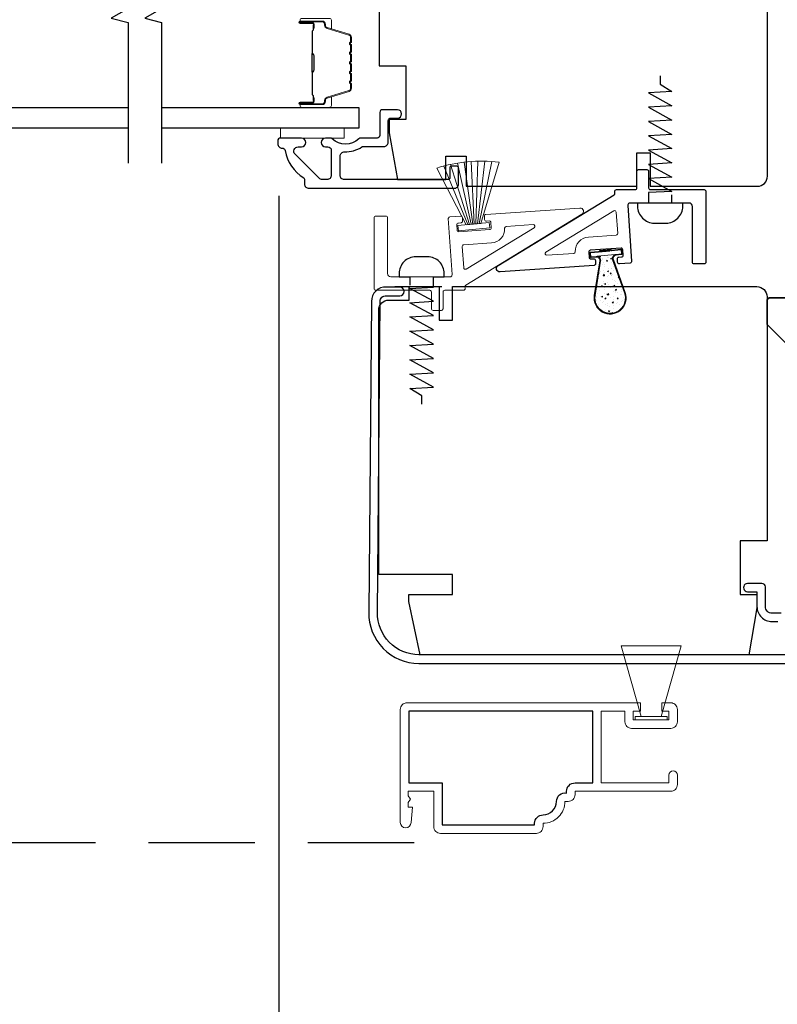
# Model space of a CAD drawing. Extents: x 3250 to 3483, y 1086 to 1243.
# Drawn here: x 3340 to 3345, y 1177 to 1183 of the extents above; entities that cross this region are included whole.
import ezdxf

# ---------------------------------------------------------------- set-up
doc = ezdxf.new("R2010")
doc.units = 0
doc.header["$LTSCALE"] = 250
doc.header["$MEASUREMENT"] = 0
doc.header["$PDMODE"] = 3
doc.header["$PDSIZE"] = -2
doc.linetypes.add('HIDDEN', pattern=[0.375, 0.25, -0.125])
doc.layers.get('DEFPOINTS').update_dxf_attribs({"color": 2, "linetype": 'CONTINUOUS'})
for name, color, linetype, lineweight in [('2', 2, 'CONTINUOUS', 25), ('6', 6, 'CONTINUOUS', 5), ('8', 7, 'CONTINUOUS', 35), ('Butal', 9, 'CONTINUOUS', 15), ('METALCLAD', 3, 'CONTINUOUS', 15), ('Spacer Bar', 1, 'CONTINUOUS', 9), ('Visible (ANSI)', 7, 'CONTINUOUS', 25)]:
    doc.layers.add(name, color=color, linetype=linetype, lineweight=lineweight)
for name, color, linetype in [('3', 3, 'CONTINUOUS'), ('7', 7, 'CONTINUOUS'), ('Glass', 6, 'CONTINUOUS'), ('HARDWARE', 1, 'CONTINUOUS'), ('MISCELLANEOUS', 6, 'CONTINUOUS')]:
    doc.layers.add(name, color=color, linetype=linetype)
doc.styles.add('ROMANS', font='romans')
doc.dimstyles.new('LWDEC$0', dxfattribs={"dimscale": 0.125, "dimtxt": 2.5, "dimasz": 1, "dimexe": 1.25, "dimexo": 3, "dimgap": 2, "dimtad": 1, "dimtoh": 1, "dimdec": 4, "dimzin": 11, "dimdsep": 46, "dimlunit": 5, "dimtxsty": 'ROMANS', "dimcen": 0, "dimdle": 1.5, "dimazin": 0, "dimtfac": 1, "dimtdec": 4, "dimtix": 1, "dimtmove": 0, "dimatfit": 3, "dimfxl": 0, "dimfrac": 2, "dimtzin": 0, "dimarcsym": 0})

# ---------------------------------------------------------------- blocks, each defined once
blk = doc.blocks.new('*D217')
at = {"layer": '2', "color": 0, "linetype": 'ByBlock', "lineweight": -2}
for p, q in [((3341.6053, 1182.1134), (3341.6053, 1176.2887)), ((3345.0675, 1179.3181), (3345.0675, 1176.2887)), ((3344.8175, 1176.4137), (3341.8553, 1176.4137))]:
    blk.add_line(p, q, dxfattribs=at)
at = {"layer": '2', "color": 0}
for points in [[(3341.8553, 1176.4554), (3341.8553, 1176.372), (3341.6053, 1176.4137)], [(3344.8175, 1176.4554), (3344.8175, 1176.372), (3345.0675, 1176.4137)]]:
    blk.add_solid(points, dxfattribs=at)
at = {"layer": 'DEFPOINTS', "color": 0}
for p in [(3341.6053, 1182.4134), (3345.0675, 1179.6181), (3341.6053, 1176.4137)]:
    blk.add_point(p, dxfattribs=at)
at = {"layer": '2', "color": 0, "insert": (3343.3364, 1176.8042), "char_height": 0.25, "attachment_point": 5, "style": 'ROMANS'}
blk.add_mtext('3 7/16"', dxfattribs=at)

msp = doc.modelspace()

# ---------------------------------------------------------------- hatches: boundary and pattern name
at = {"layer": 'Visible (ANSI)', "lineweight": 9}
h = msp.add_hatch(dxfattribs=at)
h.set_pattern_fill('AR-CONC', color=256, scale=0.0003937, angle=5.375, style=0)
h.set_pattern_definition([(55.375, (3343.586383, 1181.28587), (0.0719985, 0.000471), [0.0075, -0.0825]), (0.375, (3343.58638, 1181.28587), (-0.02086, 0.073589), [0.006, -0.066]), (105.826, (3343.59238, 1181.28591), (0.051139, 0.074059), [0.006374, -0.070114]), (51.56, (3343.58451, 1181.30578), (0.107805, -0.006482), [0.01125, -0.12375]), (102.01, (3343.59349, 1181.30524), (0.08393, 0.105738), [0.00956, -0.105171]), (356.56, (3343.58451, 1181.30578), (0.08393, 0.105738), [0.009, -0.099]), (26.375, (3343.594934, 1181.30174), (0.0632, -0.0344934), [0.0075, -0.0825]), (331.375, (3343.594934, 1181.30174), (0.017432, 0.074475), [0.006, -0.066]), (76.826, (3343.6002, 1181.298864), (0.080631, 0.039982), [0.006374, -0.070114]), (42.875, (3343.586383, 1181.285868), (-0.0019077, 0.0332568), [0, -0.0651999, 0, -0.0669999, 0, -0.0662499]), (12.875, (3343.586383, 1181.285868), (0.0224966, 0.041732), [0, -0.0382, 0, -0.0636999, 0, -0.02525]), (332.875, (3343.564182, 1181.283779), (0.0533586, 0.002755), [0, -0.025, 0, -0.0779998, 0, -0.1034998]), (322.875, (3343.554226, 1181.28284), (0.0571243, 0.0154293), [0, -0.0325, 0, -0.0518, 0, -0.0735])])
h.paths.add_polyline_path([(3343.55797, 1181.76548), (3343.46602, 1181.75683, -0.5665363), (3343.49835, 1181.72969), (3343.4658, 1181.52589, 1.2903921), (3343.6385, 1181.54214)])

# ---------------------------------------------------------------- linework, layer by layer
at = {"layer": '3', "linetype": 'HIDDEN', "ltscale": 0.01}
msp.add_line((3342.40179, 1178.30603), (3338.66713, 1178.30603), dxfattribs=at)
at = {"layer": '3'}
for points in [[(3342.61116, 1182.21831, -0.4142136), (3342.60132, 1182.20847), (3341.99109, 1182.20847, -0.4142136), (3341.9655, 1182.23406), (3341.9655, 1182.34659, -0.426101), (3341.99212, 1182.37216, 0.1615884), (3342.0946, 1182.40163, -0.1512373), (3342.10017, 1182.40335), (3342.22337, 1182.40335, 0.4142136), (3342.24896, 1182.42894), (3342.24896, 1182.55509, -0.4142136), (3342.26471, 1182.57084), (3342.30309, 1182.57084, 1), (3342.30309, 1182.62005), (3342.21549, 1182.62005, 0.4142136), (3342.19975, 1182.6043), (3342.19975, 1182.46848, -0.4142136), (3342.184, 1182.45273), (3342.08763, 1182.45273, 0.1860986), (3342.07706, 1182.44865, -0.3855498), (3341.91848, 1182.44865, 0.1860986), (3341.90791, 1182.45273), (3341.88085, 1182.45273, 1), (3341.88085, 1182.40155), (3341.89414, 1182.40155, -0.4142136), (3341.91431, 1182.38137), (3341.91431, 1182.23406, -0.4142136), (3341.88872, 1182.20847), (3341.86119, 1182.20847, -0.1989121), (3341.84269, 1182.21613), (3341.70096, 1182.35786, -0.668179), (3341.71906, 1182.40155), (3341.73912, 1182.40155, 1), (3341.73912, 1182.45273), (3341.6151, 1182.45273, 0.4142136), (3341.59935, 1182.43698), (3341.59935, 1182.41925, 0.4142136), (3341.62494, 1182.39366, -0.428331), (3341.64254, 1182.37893, 0.214016), (3341.752, 1182.21953, -0.1865113), (3341.75683, 1182.20172), (3341.75683, 1182.18288, 0.4142136), (3341.78242, 1182.15729), (3342.63754, 1182.15729, 0.4142136), (3342.66234, 1182.18209), (3342.66234, 1182.27736, 0.4142136), (3342.6525, 1182.28721), (3342.62101, 1182.28721, 0.4142136), (3342.61116, 1182.27736)], [(3343.15956, 1178.47085, 0.4142136), (3343.23909, 1178.55037, -0.4708478), (3343.29804, 1178.59909), (3343.29804, 1178.60943, -0.4142136), (3343.34764, 1178.65903), (3343.45237, 1178.65903), (3343.45237, 1179.08029), (3342.36969, 1179.08029), (3342.36969, 1178.65903), (3342.56654, 1178.65903), (3342.56654, 1178.41179), (3343.10996, 1178.41179), (3343.10996, 1178.42124, -0.4142136)]]:
    msp.add_lwpolyline(points, format="xyb", close=True, dxfattribs=at)
for points in [[(3344.8588, 1179.41336), (3342.42959, 1179.41336, -0.419591), (3342.18553, 1179.66193), (3342.2015, 1181.49178, -0.4310465), (3342.23723, 1181.52552), (3342.31723, 1181.52483, 1), (3342.31768, 1181.57601), (3342.23768, 1181.5767, 0.4209626), (3342.15032, 1181.49223), (3342.13436, 1179.66261, 0.4193348), (3342.42959, 1179.36218), (3344.8903, 1179.36218, 0.4142136)], [(3344.55999, 1179.65746), (3344.50644, 1179.65746, -0.4142136), (3344.46707, 1179.69683), (3344.46707, 1179.81297, 0.4142136), (3344.44738, 1179.83265), (3344.36864, 1179.83265, 1.2), (3344.36864, 1179.78344), (3344.41786, 1179.78344), (3344.41786, 1179.69683, 0.4142136), (3344.50644, 1179.60824), (3344.54056, 1179.60824, -0.1736314)]]:
    msp.add_lwpolyline(points, format="xyb", dxfattribs=at)
at = {"layer": '6'}
msp.add_line((3342.57534, 1181.65745), (3342.57534, 1181.65745), dxfattribs=at)
for points in [[(3341.6151, 1182.51178), (3341.98912, 1182.51178), (3341.98912, 1182.45273), (3341.6151, 1182.45273)], [(3343.97264, 1179.46612), (3343.85453, 1179.0488), (3343.79548, 1179.0488), (3343.73642, 1179.0488), (3343.61831, 1179.46612)], [(3343.88898, 1179.02911), (3343.70197, 1179.02911), (3343.70197, 1179.0488), (3343.88898, 1179.0488)]]:
    msp.add_lwpolyline(points, close=True, dxfattribs=at)
msp.add_lwpolyline([(3342.81588, 1181.9736, 0.4142136), (3342.82637, 1181.96445), (3342.84208, 1181.96551, -0.4142136), (3342.85257, 1181.95636), (3342.8547, 1181.92493, -0.4142136), (3342.84554, 1181.91445), (3342.66485, 1181.90221, -0.4142136), (3342.65437, 1181.91136), (3342.65224, 1181.94279, -0.4142136), (3342.66139, 1181.95327), (3342.67711, 1181.95434, 0.4142136), (3342.68626, 1181.96482), (3342.68493, 1181.98446, 0.4142136), (3342.67445, 1181.99362), (3342.6116, 1181.98936, 0.4142136), (3342.60244, 1181.97887), (3342.62466, 1181.6509, -0.2140686), (3342.61806, 1181.63619), (3342.26465, 1181.63619, -0.4142136), (3342.24496, 1181.65588), (3342.24496, 1181.98462, 0.4142136), (3342.23512, 1181.99446), (3342.17606, 1181.99446, 0.4142136), (3342.16622, 1181.98462), (3342.16622, 1181.5673, 0.4142136), (3342.17606, 1181.55745), (3342.49299, 1181.55745, -0.4142136), (3342.50284, 1181.54761), (3342.50284, 1181.44919, 0.4142136), (3342.51268, 1181.43934), (3342.56189, 1181.43934, 0.4142136), (3342.57173, 1181.44919), (3342.57173, 1181.54761, -0.4142136), (3342.58158, 1181.55745), (3342.69151, 1181.55745, 0.4142136), (3342.70135, 1181.5673), (3342.70054, 1181.57918, -0.2796754), (3342.70524, 1181.58825), (3343.38822, 1182.00473, 0.784805), (3343.37664, 1182.04118), (3342.82371, 1182.00373, 0.4142136), (3342.81455, 1181.99324)], format="xyb", close=True, dxfattribs=at)
for points in [[(3343.59865, 1181.89227, -0.4142136), (3343.58949, 1181.88179, 0.4142136), (3343.59865, 1181.89227), (3343.59019, 1182.01714, 0.5628963), (3343.57524, 1182.02488), (3343.1764, 1181.78166, 0.784805), (3343.18219, 1181.76344), (3343.34031, 1181.77415, 0.407995), (3343.34948, 1181.78443, -0.407995), (3343.42648, 1181.87075), (3343.58949, 1181.88179)], [(3342.68459, 1181.81476, -0.4142136), (3342.69374, 1181.82525, 0.4142136), (3342.68459, 1181.81476), (3342.69305, 1181.68989, 0.5628963), (3342.70799, 1181.68215), (3343.10684, 1181.92537, 0.784805), (3343.10105, 1181.94359), (3342.94292, 1181.93288, 0.407995), (3342.93375, 1181.92261, -0.407995), (3342.85675, 1181.83629), (3342.69374, 1181.82525)]]:
    msp.add_lwpolyline(points, format="xyb", dxfattribs=at)
at = {"layer": '7', "lineweight": 9}
for p, q in [((3342.57521, 1182.28817), (3342.71774, 1181.94384)), ((3342.61551, 1182.29781), (3342.72749, 1181.94476)), ((3342.65574, 1182.30543), (3342.73688, 1181.94564)), ((3342.696, 1182.31112), (3342.74607, 1181.94651)), ((3342.73638, 1182.31492), (3342.75519, 1181.94736)), ((3342.77699, 1182.31684), (3342.76438, 1181.94823)), ((3342.81793, 1182.31685), (3342.77378, 1181.94911)), ((3342.85933, 1182.3149), (3342.78353, 1181.95003))]:
    msp.add_line(p, q, dxfattribs=at)
at = {"layer": '7'}
msp.add_line((3342.28794, 1181.57871), (3342.56353, 1181.57871), dxfattribs=at)
at = {"layer": '7', "flags": 128}
for points in [[(3340.7187, 1184.13168), (3340.7187, 1183.29839), (3340.81713, 1183.27202), (3340.62028, 1183.15837), (3340.7187, 1183.13199), (3340.7187, 1182.30509)], [(3340.91555, 1184.13168), (3340.91555, 1183.29839), (3341.01398, 1183.27202), (3340.81713, 1183.15837), (3340.91555, 1183.13199), (3340.91555, 1182.30509)]]:
    msp.add_lwpolyline(points, dxfattribs=at)
at = {"layer": '8'}
msp.add_lwpolyline([(3344.47691, 1181.3561), (3344.47691, 1181.49389, -0.4142136), (3344.4966, 1181.51358), (3345.12652, 1181.51358, -0.4142136), (3345.1462, 1181.49389), (3345.1462, 1181.17893, -0.4142136), (3345.12652, 1181.15925), (3344.67376, 1181.15925)], format="xyb", close=True, dxfattribs=at)
at = {"layer": 'Butal'}
for points in [[(3341.74008, 1183.15736), (3341.90459, 1183.15736, -0.4142136), (3341.91443, 1183.14752), (3341.91443, 1183.09536), (3341.8904, 1183.10271, -0.3297505), (3341.87994, 1183.11685), (3341.87994, 1183.12154, 0.4142136), (3341.85986, 1183.14162), (3341.73024, 1183.14162), (3341.73024, 1183.14752, -0.4142136)], [(3341.74008, 1182.63383), (3341.90459, 1182.63383, 0.4142136), (3341.91443, 1182.64367), (3341.91443, 1182.69583), (3341.8904, 1182.68849, 0.3297505), (3341.87994, 1182.67434), (3341.87994, 1182.66966, -0.4142136), (3341.85986, 1182.64958), (3341.73024, 1182.64958), (3341.73024, 1182.64367, 0.4142136)]]:
    msp.add_lwpolyline(points, format="xyb", close=True, dxfattribs=at)
at = {"layer": 'Glass', "color": 1}
for points in [[(3340.7187, 1182.51178), (3339.57711, 1182.51178), (3339.57711, 1182.63383), (3340.7187, 1182.63383)], [(3340.91555, 1182.63383), (3342.07707, 1182.63383), (3342.07707, 1182.51178), (3340.91555, 1182.51178)]]:
    msp.add_lwpolyline(points, dxfattribs=at)
at = {"layer": 'HARDWARE'}
for points in [[(3343.84848, 1182.81887), (3343.84848, 1182.77044), (3343.91738, 1182.72734), (3343.77958, 1182.71914), (3343.91738, 1182.64321), (3343.77958, 1182.635), (3343.91738, 1182.55907), (3343.77958, 1182.55086), (3343.91738, 1182.47493), (3343.77958, 1182.46672), (3343.91738, 1182.39079), (3343.77958, 1182.38258), (3343.91738, 1182.30665), (3343.77958, 1182.29844), (3343.91738, 1182.22251), (3343.77958, 1182.2143), (3343.91738, 1182.13837), (3343.77958, 1182.13186), (3343.77958, 1182.07084), (3343.7156, 1182.07084), (3343.7156, 1182.05115, 0.4142136), (3343.81403, 1181.95273), (3343.88293, 1181.95273, 0.4142136), (3343.98135, 1182.05115), (3343.98135, 1182.07084), (3343.91738, 1182.07084), (3343.91738, 1182.11927)], [(3342.44575, 1180.88816), (3342.44575, 1180.93659), (3342.37685, 1180.97969), (3342.51465, 1180.9879), (3342.37685, 1181.06383), (3342.51465, 1181.07204), (3342.37685, 1181.14797), (3342.51465, 1181.15618), (3342.37685, 1181.23211), (3342.51465, 1181.24031), (3342.37685, 1181.31625), (3342.51465, 1181.32445), (3342.37685, 1181.40039), (3342.51465, 1181.40859), (3342.37685, 1181.48453), (3342.51465, 1181.49273), (3342.37685, 1181.56866), (3342.51465, 1181.57517), (3342.51465, 1181.63619), (3342.57862, 1181.63619), (3342.57862, 1181.65588, 0.4142136), (3342.4802, 1181.7543), (3342.4113, 1181.7543, 0.4142136), (3342.31287, 1181.65588), (3342.31287, 1181.63619), (3342.37685, 1181.63619), (3342.37685, 1181.58777)]]:
    msp.add_lwpolyline(points, format="xyb", dxfattribs=at)
at = {"layer": 'METALCLAD'}
msp.add_lwpolyline([(3343.91063, 1179.1299), (3343.85847, 1179.1299), (3343.85847, 1179.08029), (3343.9004, 1179.08029), (3343.9004, 1179.02911), (3343.69055, 1179.02911), (3343.69055, 1179.08029), (3343.73248, 1179.08029), (3343.73248, 1179.1299), (3342.35946, 1179.1299, 0.4142136), (3342.32009, 1179.09053), (3342.32009, 1178.42636, 1), (3342.38308, 1178.42636), (3342.39095, 1178.51691), (3342.36536, 1178.51691), (3342.36536, 1178.54348), (3342.37914, 1178.56317), (3342.36536, 1178.58285), (3342.36536, 1178.60943), (3342.51694, 1178.60943), (3342.51694, 1178.40155, 0.4142136), (3342.55631, 1178.36218), (3343.12019, 1178.36218, 0.4142136), (3343.15956, 1178.40155), (3343.15956, 1178.42124, 0.4142136), (3343.2887, 1178.55037), (3343.30827, 1178.55037, 0.4142136), (3343.34764, 1178.58974), (3343.34764, 1178.60943), (3343.91063, 1178.60943, 0.4142136), (3343.95, 1178.6488), (3343.95, 1178.7051, 1), (3343.9004, 1178.7051), (3343.9004, 1178.65903), (3343.50197, 1178.65903), (3343.50197, 1179.08029), (3343.64095, 1179.08029), (3343.64095, 1179.01888, 0.4142136), (3343.68032, 1178.97951), (3343.91063, 1178.97951, 0.4142136), (3343.95, 1179.01888), (3343.95, 1179.09053, 0.4142136)], format="xyb", close=True, dxfattribs=at)
at = {"layer": 'MISCELLANEOUS'}
msp.add_lwpolyline([(3343.58189, 1182.13974, -0.4142136), (3343.59173, 1182.14958), (3343.70166, 1182.14958, 0.4142136), (3343.7115, 1182.15942), (3343.7115, 1182.25785, -0.4142136), (3343.72134, 1182.26769), (3343.77056, 1182.26769, -0.4142136), (3343.7804, 1182.25785), (3343.7804, 1182.15942, 0.4142136), (3343.79024, 1182.14958), (3344.10717, 1182.14958, -0.4142136), (3344.11701, 1182.13974), (3344.11701, 1181.72241, -0.4142136), (3344.10717, 1181.71257), (3344.04812, 1181.71257, -0.4142136), (3344.03827, 1181.72241), (3344.03827, 1182.05115, 0.4142136), (3344.01859, 1182.07084), (3343.66571, 1182.07084, 0.2167909), (3343.65857, 1182.05618), (3343.68079, 1181.72816, -0.4142136), (3343.67164, 1181.71767), (3343.60879, 1181.71342, -0.4142136), (3343.5983, 1181.72257), (3343.59697, 1181.74221, -0.4142136), (3343.60613, 1181.7527), (3343.62184, 1181.75376, 0.4142136), (3343.631, 1181.76424), (3343.62887, 1181.79567, 0.4142136), (3343.61838, 1181.80482), (3343.43769, 1181.79258, 0.4142136), (3343.42854, 1181.7821), (3343.43067, 1181.75068, 0.4142136), (3343.44115, 1181.74152), (3343.45686, 1181.74258, -0.4142136), (3343.46735, 1181.73343), (3343.46868, 1181.71379, -0.4142136), (3343.45953, 1181.7033), (3342.90659, 1181.66585, -0.784805), (3342.89501, 1181.7023), (3343.57799, 1182.11878, 0.2796754), (3343.58269, 1182.12785)], format="xyb", close=True, dxfattribs=at)
at = {"layer": 'Spacer Bar'}
for points in [[(3342.03254, 1182.84908, -0.2262769), (3342.03069, 1182.84519), (3342.02734, 1182.84248, 0.4769755), (3342.02734, 1182.83471), (3342.03069, 1182.832, -0.2262769), (3342.03254, 1182.82811), (3342.03254, 1182.79208, -0.2262769), (3342.03069, 1182.78819), (3342.02734, 1182.78548, 0.4769755), (3342.02734, 1182.77771), (3342.03069, 1182.775, -0.2262769), (3342.03254, 1182.77111), (3342.03254, 1182.74653, -0.3297505), (3342.01861, 1182.7277), (3341.89029, 1182.68847, 0.3297505), (3341.87954, 1182.67395), (3341.87954, 1182.66926, -0.4142136), (3341.85986, 1182.64958), (3341.73024, 1182.64958, -1), (3341.73024, 1182.66458), (3341.80362, 1182.66458, 0.4142136), (3341.80952, 1182.67048), (3341.80952, 1182.69064), (3341.81402, 1182.69064), (3341.81402, 1182.67189, -0.4142136), (3341.80221, 1182.66008), (3341.73024, 1182.66008, 1), (3341.73024, 1182.65408), (3341.85986, 1182.65408, 0.4142136), (3341.87504, 1182.66926), (3341.87504, 1182.67395, -0.3297505), (3341.88897, 1182.69277), (3342.0173, 1182.732, 0.3297505), (3342.02804, 1182.74653), (3342.02804, 1182.77111, 0.2262769), (3342.02786, 1182.7715), (3342.02451, 1182.77421, -0.4769755), (3342.02451, 1182.78898), (3342.02786, 1182.79169, 0.2262769), (3342.02804, 1182.79208), (3342.02804, 1182.82811, 0.2262769), (3342.02786, 1182.8285), (3342.02451, 1182.83121, -0.4769755), (3342.02451, 1182.84598), (3342.02786, 1182.84869, 0.2262769), (3342.02804, 1182.84908), (3342.02804, 1182.88506, 0.2566329), (3342.02786, 1182.8855), (3342.02451, 1182.88821, -0.4769755), (3342.02451, 1182.90298), (3342.02786, 1182.90569, 0.2262769), (3342.02804, 1182.90608), (3342.02804, 1182.94206, 0.2566329), (3342.02786, 1182.9425), (3342.02451, 1182.94521, -0.4769755), (3342.02451, 1182.95998), (3342.02786, 1182.96269, 0.2262769), (3342.02804, 1182.96308), (3342.02804, 1182.99906, 0.2566329), (3342.02786, 1182.9995), (3342.02451, 1183.00221, -0.4769755), (3342.02451, 1183.01698), (3342.02786, 1183.01969, 0.2262769), (3342.02804, 1183.02008), (3342.02804, 1183.04467, 0.3297505), (3342.0173, 1183.05919), (3341.88897, 1183.09842, -0.3297505), (3341.87504, 1183.11725), (3341.87504, 1183.12193, 0.4142136), (3341.85986, 1183.13712), (3341.73024, 1183.13712, 1), (3341.73024, 1183.13112), (3341.80221, 1183.13112, -0.4142136), (3341.81402, 1183.11931), (3341.81402, 1183.10056), (3341.80952, 1183.10056), (3341.80952, 1183.12071, 0.4142136), (3341.80362, 1183.12662), (3341.73024, 1183.12662, -1), (3341.73024, 1183.14162), (3341.85986, 1183.14162, -0.4142136), (3341.87954, 1183.12193), (3341.87954, 1183.11725, 0.3297505), (3341.89029, 1183.10272), (3342.01861, 1183.06349, -0.3297505), (3342.03254, 1183.04467), (3342.03254, 1183.02008, -0.2262769), (3342.03069, 1183.01619), (3342.02734, 1183.01348, 0.4769755), (3342.02734, 1183.00571), (3342.03069, 1183.003, -0.2262769), (3342.03254, 1182.99911), (3342.03254, 1182.96308, -0.2262769), (3342.03069, 1182.95919), (3342.02734, 1182.95648, 0.4769755), (3342.02734, 1182.94871), (3342.03069, 1182.946, -0.2262769), (3342.03254, 1182.94211), (3342.03254, 1182.90608, -0.2262769), (3342.03069, 1182.90219), (3342.02734, 1182.89948, 0.4769755), (3342.02734, 1182.89171), (3342.03069, 1182.889, -0.2262769), (3342.03254, 1182.88511)], [(3341.80752, 1182.67319), (3341.80752, 1182.69805, 0.2290698), (3341.8046, 1182.70437, -0.2244814), (3341.80204, 1182.70978), (3341.80204, 1182.83895, -0.2896395), (3341.80604, 1182.84527, 0.272736), (3341.81202, 1182.8541), (3341.81202, 1182.93709, 0.2727361), (3341.80604, 1182.94592, -0.2896395), (3341.80204, 1182.95225), (3341.80204, 1183.08141, -0.2244814), (3341.8046, 1183.08682, 0.2290698), (3341.80752, 1183.09314), (3341.80752, 1183.118), (3341.80952, 1183.118), (3341.80952, 1183.09316, -0.228585), (3341.80587, 1183.08528, 0.2244814), (3341.80404, 1183.08141), (3341.80404, 1182.95225, 0.2896395), (3341.8069, 1182.94773, -0.2741413), (3341.81402, 1182.93715), (3341.81402, 1182.85404, -0.2741413), (3341.8069, 1182.84346, 0.2896395), (3341.80404, 1182.83895), (3341.80404, 1182.70978, 0.2244814), (3341.80587, 1182.70592, -0.228585), (3341.80952, 1182.69803), (3341.80952, 1182.67319)]]:
    msp.add_lwpolyline(points, format="xyb", close=True, dxfattribs=at)
msp.add_lwpolyline([(3341.80404, 1182.83898, 0.0018851), (3341.80404, 1182.83895), (3341.80404, 1182.70978, 0.2244814), (3341.80587, 1182.70592, -0.228585), (3341.80952, 1182.69803), (3341.80952, 1182.67319), (3341.80752, 1182.67319), (3341.80752, 1182.69805, 0.2290698), (3341.8046, 1182.70437, -0.2244814), (3341.80204, 1182.70978), (3341.80204, 1182.83895, 0.2142452), (3341.80139, 1182.84039, -0.2142452), (3341.79904, 1182.84563), (3341.79904, 1182.94557, -0.2142452), (3341.80139, 1182.9508, 0.2142452), (3341.80204, 1182.95225), (3341.80204, 1183.08141, -0.2244814), (3341.8046, 1183.08682, 0.2290698), (3341.80752, 1183.09314), (3341.80752, 1183.118), (3341.80952, 1183.118), (3341.80952, 1183.09316, -0.228585), (3341.80587, 1183.08528, 0.2244814), (3341.80404, 1183.08141), (3341.80404, 1182.95225, -0.2142452), (3341.80272, 1182.94931, 0.2142452), (3341.80104, 1182.94557), (3341.80104, 1182.84563, 0.2142452), (3341.80272, 1182.84189, -0.2142452), (3341.80404, 1182.83895)], format="xyb", dxfattribs=at)
at = {"layer": 'Visible (ANSI)'}
for points in [[(3342.70653, 1182.34643), (3342.70653, 1182.16926), (3343.7115, 1182.16926), (3343.7115, 1182.36611), (3343.79024, 1182.36611), (3343.79024, 1182.16926), (3344.42021, 1182.16926, 0.4142136), (3344.47927, 1182.22832), (3344.47927, 1184.31493, 0.4142136), (3344.42021, 1184.37398), (3342.25486, 1184.37398, 0.4142136), (3342.19581, 1184.31493), (3342.19581, 1182.87792), (3342.35329, 1182.87792), (3342.35329, 1182.56296), (3342.25486, 1182.56296), (3342.25486, 1182.48422), (3342.30346, 1182.20863), (3342.58842, 1182.20863), (3342.58842, 1182.34643)], [(3344.36936, 1179.41336), (3342.43712, 1179.41336), (3342.37062, 1179.72635), (3342.37062, 1179.76769), (3342.62652, 1179.76769), (3342.62652, 1179.8858), (3342.19345, 1179.8858), (3342.19345, 1181.44092, -0.4142136), (3342.25251, 1181.49997), (3342.37211, 1181.49997), (3342.37211, 1181.57871), (3342.54778, 1181.57871), (3342.54778, 1181.38186), (3342.62652, 1181.38186), (3342.62652, 1181.57871), (3344.41786, 1181.57871, -0.4142136), (3344.47691, 1181.51966), (3344.47691, 1180.08265), (3344.31943, 1180.08265), (3344.31943, 1179.76769), (3344.41786, 1179.76769), (3344.41786, 1179.68895)]]:
    msp.add_lwpolyline(points, format="xyb", close=True, dxfattribs=at)
at = {"layer": 'Visible (ANSI)', "lineweight": 9}
for points in [[(3342.7938, 1181.951), (3342.70746, 1181.94287), (3342.53475, 1182.27642, -0.1069461), (3342.90126, 1182.3109)], [(3343.49349, 1181.73046, 0.4901743), (3343.47221, 1181.75317), (3343.44281, 1181.7504, -0.4142136), (3343.43638, 1181.75573), (3343.43457, 1181.77493, -0.4142136), (3343.4399, 1181.78137), (3343.55273, 1181.79198), (3343.5531, 1181.78806), (3343.44027, 1181.77745, 0.4142136), (3343.43849, 1181.7753), (3343.4403, 1181.7561, 0.4142136), (3343.44245, 1181.75432), (3343.47184, 1181.75709, -0.4901743), (3343.49738, 1181.72984), (3343.46482, 1181.52604, 1.2903921), (3343.63942, 1181.54247), (3343.56943, 1181.73662, -0.4901743), (3343.58943, 1181.76815), (3343.61883, 1181.77092, 0.4142136), (3343.62061, 1181.77306), (3343.61876, 1181.79266, 0.4142136), (3343.61662, 1181.79444), (3343.56208, 1181.7893), (3343.55779, 1181.79285), (3343.49278, 1181.78674), (3343.49241, 1181.79066), (3343.55905, 1181.79693), (3343.56333, 1181.79338), (3343.61625, 1181.79835, -0.4142136), (3343.62268, 1181.79303), (3343.62453, 1181.77343, -0.4142136), (3343.6192, 1181.767), (3343.5898, 1181.76423, 0.4901743), (3343.57313, 1181.73796), (3343.64313, 1181.54381, -1.2903921), (3343.46094, 1181.52666)], [(3343.6385, 1181.54214, -1.2903921), (3343.4658, 1181.52589), (3343.49835, 1181.72969, 0.418159), (3343.47761, 1181.75792), (3343.58361, 1181.76789, 0.418159), (3343.5685, 1181.73629)]]:
    msp.add_lwpolyline(points, format="xyb", close=True, dxfattribs=at)
msp.add_lwpolyline([(3342.65854, 1181.9381), (3342.84276, 1181.95543), (3342.84571, 1181.92408), (3342.66149, 1181.90674)], close=True, dxfattribs=at)

# ---------------------------------------------------------------- dimensions: what is measured, and where the dimension line sits
at = {"layer": '2'}
dim = msp.add_linear_dim(base=(3341.60526, 1176.4137), p1=(3345.06746, 1179.61809), p2=(3341.60526, 1182.41336), angle=180, dimstyle='LWDEC$0', override={"dimscale": 0.1, "dimasz": 2.5, "dimpost": '"', "dimarcsym": 1}, dxfattribs=at)
dim.commit()
dim.dimension.update_dxf_attribs({"geometry": '*D217', "text_midpoint": (3343.33636, 1176.80417)})

doc.saveas('drawing.dxf')
